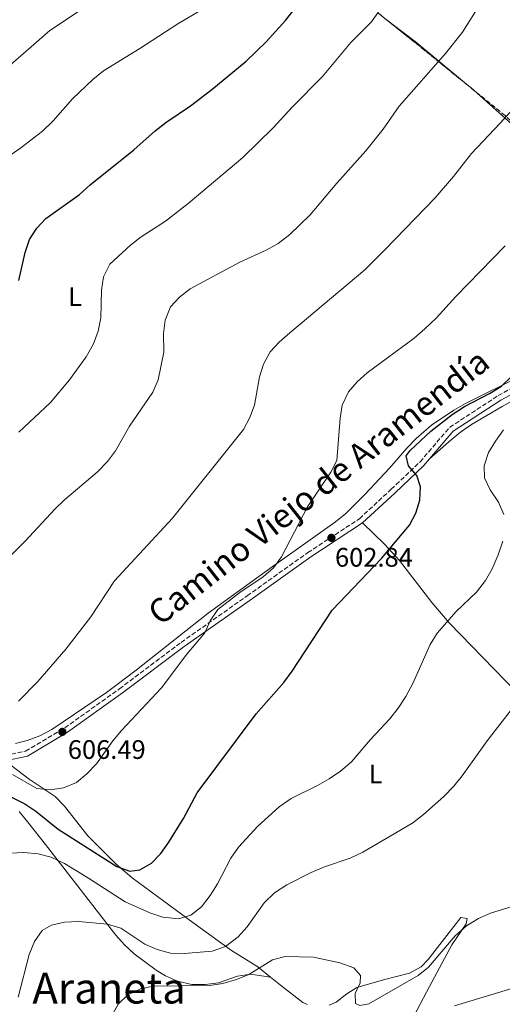
# Model space of a CAD drawing. Units: metres. Extents: x 569950 to 573400, y 4726462 to 4728821.
# Drawn here: x 571894 to 572075, y 4728103 to 4728472 of the extents above; entities that cross this region are included whole.
import ezdxf
from ezdxf.enums import TextEntityAlignment as Align

# ---------------------------------------------------------------- set-up
doc = ezdxf.new("R2010")
doc.units = ezdxf.units.M
doc.header["$MEASUREMENT"] = 0
doc.linetypes.add('DGN Style 3', pattern=[2.435890702152634, 1.739921930109024, -0.6959687720436097])
for name, color, linetype, lineweight in [('Camino', 7, 'DGN Style 3', 0), ('Cota de punto acotado terreno', 7, 'Continuous', 0), ('Curva de nivel directora', 30, 'Continuous', 30), ('Curva de nivel intermedia', 30, 'Continuous', 0), ('Etiqueta de uso rústico', 92, 'Continuous', 0), ('Línea de cambio de uso (parcela vista)', 92, 'Continuous', 0), ('Margen derecho', 7, 'Continuous', 0), ('Punto acotado terreno (símbolo)', 7, 'Continuous', 0), ('Texto de Área (paraje) menor', 7, 'Continuous', 0), ('Zona arbolada', 92, 'DGN Style 3', 0)]:
    doc.layers.add(name, color=color, linetype=linetype, lineweight=lineweight)
doc.styles.add('Style-Arial', font='arial.ttf')

# ---------------------------------------------------------------- blocks, each defined once
blk = doc.blocks.new('5PATER')
at = {"layer": 'Punto acotado terreno (símbolo)', "linetype": 'Continuous', "lineweight": 0}
h = blk.add_hatch(color=51, dxfattribs=at)
edge = h.paths.add_edge_path()
edge.add_ellipse((0, 0), major_axis=(-0.1095731443231308, -0.1110710700762829), ratio=0.9994222409660317, start_angle=0, end_angle=360)

msp = doc.modelspace()

# ---------------------------------------------------------------- linework, layer by layer
at = {"layer": 'Camino', "color": 7, "linetype": 'DGN Style 3', "lineweight": 0}
msp.add_polyline3d([(571888.8099999984, 4728196.150000002, 605.6399999999994), (571896.5699999989, 4728197.800000002, 606.25), (571911.2499999997, 4728206.53, 606.25), (571931.6999999993, 4728221.15, 605.6399999999994), (571954.8299999967, 4728238.540000002, 605.029999999999), (571979.5199999987, 4728255.940000001, 603.820000000007), (572002.2800000019, 4728272.15, 603.2100000000064), (572021.5799999982, 4728284.820000002, 601.9900000000054), (572033.5100000018, 4728295.850000001, 601.3899999999994), (572044.2800000008, 4728306.090000002, 598.9600000000065), (572055.4099999999, 4728319.050000001, 598.3500000000059), (572073.5500000007, 4728330.930000002, 598.3500000000059), (572097.1299999995, 4728343.650000001, 597.7400000000054)], dxfattribs=at)
at = {"layer": 'Curva de nivel directora', "color": 30, "linetype": 'Continuous', "lineweight": 30, "flags": 128}
for points, elevation in [([(571894.0599999989, 4728373.970000002), (571896.3599999989, 4728384.460000002), (571898.0599999998, 4728389.310000001), (571900.7499999988, 4728393.65), (571904.22, 4728397.26), (571916.7500000005, 4728406.220000001), (571920.7899999993, 4728409.869999999), (571937.0700000004, 4728422.910000001), (571945.1599999996, 4728429.99), (571949.0699999989, 4728433.100000001), (571958.3600000006, 4728439.34), (571966.3600000002, 4728445.480000002), (571979.1799999991, 4728456.100000001), (571986.6800000003, 4728463.37), (571993.8699999986, 4728471.300000001), (572009.8500000001, 4728491.640000001)], 625), ([(571891.2999999984, 4728180.57), (571896.2499999994, 4728178.140000001), (571900.4600000004, 4728175.289999999), (571908.7300000006, 4728168.640000002), (571930.7800000006, 4728154.680000001), (571935.6299999988, 4728152.91), (571939.3499999981, 4728153.410000001), (571943.7200000001, 4728155.840000001), (571947.2400000005, 4728159.470000001), (571950.2699999993, 4728163.699999999), (571955.6499999992, 4728172.640000002), (571960.8099999981, 4728182.24), (571982.980000001, 4728211.800000001), (571993.2499999995, 4728223.510000001), (571996.4500000002, 4728227.810000001), (572011.3799999991, 4728250.560000001), (572029.8099999981, 4728269.900000001), (572040.3600000005, 4728282.420000001), (572042.7299999996, 4728286.949999999), (572044.1600000003, 4728291.740000002), (572044.5099999988, 4728296.789999999), (572043.0899999995, 4728300.980000002), (572039.9800000004, 4728304.67), (572039.149999999, 4728308.310000001), (572040.6299999986, 4728310.350000001), (572048.3699999991, 4728317.560000001), (572056.3699999988, 4728323.79), (572060.9899999988, 4728326.840000001), (572070.2699999993, 4728331.710000001), (572074.7399999998, 4728334.500000001), (572078.6099999989, 4728338.2)], 600.0000000000001)]:
    msp.add_lwpolyline(points, dxfattribs=dict(at, elevation=elevation))
at = {"layer": 'Curva de nivel intermedia', "color": 30, "linetype": 'Continuous', "lineweight": 0, "flags": 128}
for points, elevation in [([(571889.7800000008, 4728453.71), (571905.7100000009, 4728467.619999999), (571918.5900000001, 4728476.199999998), (571932.6000000001, 4728484.159999999), (571936.8500000014, 4728487.11), (571945.0600000012, 4728494.229999999)], 635.0000000000001), ([(571884.9800000017, 4728264.91), (571896.4200000014, 4728276.48), (571907.5100000001, 4728288.42), (571911.12, 4728291.88), (571923.4, 4728302.24), (571927.2699999993, 4728306.21), (571930.2300000008, 4728310.230000001), (571935.4700000001, 4728319.42), (571944.1900000017, 4728332.239999998), (571946.2200000013, 4728336.81), (571948.3899999994, 4728347.17), (571948.2400000019, 4728354.220000001), (571948.8000000007, 4728359.180000001), (571950.8000000011, 4728364.099999999), (571954.2300000021, 4728367.74), (571958.2100000008, 4728370.890000001), (571976.8600000012, 4728380.829999999), (571986.64, 4728385.329999999), (571991.1200000015, 4728387.859999999), (571995.5200000004, 4728391.179999998), (572003.1300000012, 4728398.579999999), (572013.1400000004, 4728410.41), (572023.9299999997, 4728422.509999999), (572030.4899999998, 4728430.649999999), (572036.5200000004, 4728439.230000001), (572053.8499999997, 4728459.009999999), (572060.22, 4728466.98), (572065.6600000004, 4728475.720000001)], 615), ([(571885.5499999995, 4728417.34), (571894.8500000001, 4728423.689999999), (571902.9600000016, 4728429.930000001), (571906.8700000009, 4728433.77), (571914.0900000005, 4728442.050000001), (571921.7300000003, 4728449.230000001), (571925.7000000001, 4728452.489999999), (571939.4100000006, 4728460.810000001), (571953.5700000006, 4728470.119999998), (571962.4599999998, 4728475.319999999)], 630.0000000000001), ([(571893.9900000017, 4728317.279999998), (571905.9099999998, 4728328.380000001), (571913.0500000012, 4728336.759999998), (571919.2800000006, 4728345.439999999), (571921.9699999995, 4728350.300000002), (571923.7399999998, 4728355.02), (571924.7900000004, 4728359.990000002), (571925.0600000008, 4728370.439999998), (571925.7100000012, 4728375.390000002), (571928.1100000018, 4728380.09), (571935.8900000004, 4728387.269999999), (571939.870000001, 4728390.3), (571948.9300000003, 4728396.23), (571957.4400000018, 4728402.789999999), (571977.9299999997, 4728419.989999999), (571989.3300000012, 4728431.199999999), (571996.4800000016, 4728438.98), (572007.7400000001, 4728450.42), (572018.3400000016, 4728463.140000001), (572026.1500000014, 4728470.8), (572028.9699999999, 4728474.929999998)], 620.0000000000002), ([(571893.9699999995, 4728216.57), (571901.2000000002, 4728223.84), (571911.6299999997, 4728235.960000001), (571921.0100000007, 4728248.16), (571929.9300000012, 4728261.560000001), (571951.6500000005, 4728285.05), (571978.2100000011, 4728318.180000001), (571980.5700000015, 4728322.71), (571982.3200000017, 4728327.390000001), (571984.1800000013, 4728337.890000001), (571985.6100000018, 4728342.680000001), (571988.1800000002, 4728347.269999998), (571991.5599999997, 4728350.949999999), (571995.5600000006, 4728354.45), (572023.6500000001, 4728378.029999998), (572031.2400000008, 4728385.659999999), (572049.9000000001, 4728404.890000001), (572056.8200000003, 4728412.890000001), (572063.5400000014, 4728421.560000001), (572074.3500000008, 4728432.88), (572084.9400000012, 4728444.579999999)], 609.9999999999999), ([(571900.8300000015, 4728183.829999999), (571905.7900000013, 4728183.3), (571910.8099999992, 4728184.08), (571915.6799999997, 4728186.029999998), (571919.4900000007, 4728189.27), (571923.0900000016, 4728193.13), (571929.2699999998, 4728201.720000001), (571932.4900000006, 4728205.54), (571947.4400000017, 4728221.499999999), (571956.9400000012, 4728234.069999999), (571963.6500000012, 4728242.050000002), (571965.6400000005, 4728246.640000001), (571968.5599999997, 4728250.8), (571976.85, 4728257.15), (571985.5899999995, 4728263.119999998), (571989.4600000009, 4728266.429999998), (571992.38, 4728270.499999999), (572002.1000000008, 4728289.27), (572010.8400000003, 4728302.24), (572013.1700000018, 4728306.680000001), (572014.3899999998, 4728322.449999998), (572015.1800000012, 4728327.390000001), (572017.480000001, 4728332.270000001), (572020.8000000003, 4728336.01), (572024.5300000008, 4728339.389999999), (572042.0800000015, 4728352.359999999), (572046.04, 4728355.849999999), (572050.3000000003, 4728359.930000001), (572057.7099999998, 4728368.04), (572076.2000000015, 4728386.970000001)], 605.0000000000001), ([(572075.6200000005, 4728286.42), (572073.7200000006, 4728291.039999997), (572070.550000001, 4728295.630000001), (572068.4500000001, 4728300.159999999), (572068.3000000002, 4728304.67), (572069.9299999997, 4728309.580000001), (572072.5, 4728313.869999998), (572075.5600000002, 4728318.099999999)], 595.0000000000001), ([(571890.9200000007, 4728159.630000002), (571895.9100000019, 4728159.899999999), (571901.2500000016, 4728159.430000001), (571906.1199999999, 4728158.119999998), (571911.1, 4728155.74), (571920.120000001, 4728150.319999999), (571933.8700000019, 4728141.399999999), (571943.0899999997, 4728137.269999999), (571948.0000000005, 4728135.640000002), (571953.85, 4728135.039999997), (571958.4700000001, 4728136.470000001), (571962.4100000006, 4728139.550000001), (571965.6400000005, 4728143.75), (571968.4600000014, 4728148.130000002), (571973.4200000013, 4728157.720000001), (571976.2500000009, 4728161.84), (571983.530000001, 4728169.779999999), (571991.4800000014, 4728176.970000001), (571996.0800000015, 4728180.099999999), (572005.8700000015, 4728184.980000001), (572010.2700000004, 4728187.449999998), (572014.4800000014, 4728190.369999999), (572018.620000001, 4728193.880000001), (572025.7699999991, 4728202.180000001), (572032.9800000021, 4728209.9), (572036.050000001, 4728213.850000001), (572038.9600000011, 4728218.26), (572041.5700000018, 4728223.119999999), (572048.1299999999, 4728237.74), (572050.7500000017, 4728242), (572057.8300000007, 4728250.13), (572065.3899999999, 4728257.329999999), (572068.8600000012, 4728261.67), (572071.3300000011, 4728266.02), (572073.5799999996, 4728271.319999998), (572075.2800000006, 4728276.369999998)], 595.0000000000001), ([(571893.7800000017, 4728105.73), (571897.9700000006, 4728121.689999999), (571899.8700000005, 4728126.609999998), (571902.7400000002, 4728130.689999998), (571906.320000001, 4728132.619999999), (571911.1800000003, 4728133.830000001), (571916.4000000017, 4728133.989999999), (571927.1999999998, 4728133.039999999), (571932.2699999993, 4728131.609999998), (571941.2500000002, 4728125.59), (571945.8400000012, 4728123.600000001), (571950.8000000011, 4728122.239999999), (571955.9800000001, 4728122.099999998), (571966.4899999999, 4728122.970000001), (571971.4299999997, 4728124.710000001), (571976.1300000002, 4728128.34), (571979.5099999999, 4728132.029999999), (571985.9000000001, 4728140.980000001), (571989.8400000008, 4728144.749999999), (571994.3700000015, 4728147.800000001), (572003.4599999997, 4728152.409999999), (572008.5200000004, 4728154.56), (572018.0700000012, 4728157.759999998), (572022.8800000013, 4728159.939999999), (572036.7500000006, 4728168.069999999), (572041.5400000005, 4728170.999999999), (572045.5500000005, 4728174.109999998), (572053.2199999995, 4728180.890000001), (572056.9200000009, 4728184.75), (572060.0700000002, 4728188.630000001), (572069.3799999999, 4728201.730000001), (572085.3500000001, 4728222.23)], 590.0000000000001), ([(571891.6600000005, 4728189.050000001), (571900.8300000015, 4728183.829999999)], 605.0000000000002), ([(571928.8000000003, 4728098.62), (571931.2900000003, 4728103.09), (571934.8100000006, 4728106.630000001), (571939.5700000017, 4728108.859999999), (571944.4900000013, 4728109.829999999), (571965.4400000017, 4728110.07), (571970.4700000007, 4728110.819999999), (571975.5500000013, 4728112.349999999), (571980.2200000006, 4728114.149999999), (571988.9800000002, 4728119.749999999), (571993.8300000007, 4728120.970000001), (572004.4299999998, 4728120.71), (572014.3099999994, 4728118.630000002), (572019.4900000005, 4728116.640000001), (572022.0000000006, 4728113.800000001), (572021.9, 4728111.119999999), (572019.9900000012, 4728107.06), (572020.1000000007, 4728103.339999998), (572021.7999999995, 4728102.640000001), (572025.0600000005, 4728103.26), (572043.6000000014, 4728113.789999999), (572047.4800000016, 4728116.949999998), (572057.4300000004, 4728128.73), (572061.7199999997, 4728132.470000001), (572066.1200000008, 4728135.199999998), (572070.7099999997, 4728137.199999999), (572080.8100000004, 4728140.330000001)], 585), ([(572057.2400000005, 4728102.489999999), (572077.4600000001, 4728108.529999998), (572082.5300000015, 4728110.42)], 580.0000000000001)]:
    msp.add_lwpolyline(points, dxfattribs=dict(at, elevation=elevation))
at = {"layer": 'Línea de cambio de uso (parcela vista)', "color": 92, "linetype": 'Continuous', "lineweight": 0, "extrusion": (-0.4423920034183134, -0.6244044750082391, 0.6437455762187546), "elevation": -3205144.884942107, "flags": 128}
msp.add_lwpolyline([(-2266777.554370767, 2697077.299467736), (-2266733.670788369, 2697069.613900939), (-2266724.156465237, 2697067.812765694)], dxfattribs=at)
at = {"layer": 'Línea de cambio de uso (parcela vista)', "color": 92, "linetype": 'Continuous', "lineweight": 0}
for points in [[(572031.7099000001, 4728471.637900001, 619.1579000000056), (572042.4500000002, 4728463.460000001, 616.6300000000047), (572062.4199999999, 4728446.939999999, 612.6399999999994), (572063.2529999996, 4728446.1965, 612.4912999999942)], [(572099.5700000003, 4728340.550000001, 597.1399999999994), (572075.0199999996, 4728326.800000001, 596.6300000000047), (572063.5899999999, 4728320.039999999, 596.5), (572059.4500000002, 4728317.210000001, 596.6499999999943), (572055.9100000003, 4728314.359999999, 597.1300000000047), (572047.8200000003, 4728307.220000001, 598.8399999999965)], [(572082.3799999999, 4728338.42, 599.6300000000047), (572061.2999999998, 4728327.949999999, 600.6199999999953), (572056.9199999999, 4728325.51, 600.6999999999971), (572048.6100000005, 4728319.91, 600.5399999999936), (572042.7800000003, 4728314.9, 600.6199999999953), (572039.3300000001, 4728311.27, 601.0200000000041), (572032.8700000001, 4728303.730000001, 602.179999999993), (572023.6500000004, 4728293.850000001, 602.9499999999971), (572016.54, 4728286.82, 603.4199999999983), (572012.6900000004, 4728283.630000001, 603.6399999999994), (571988.8899999997, 4728266.82, 604.8699999999953), (571964.9699999997, 4728249.430000001, 606.0899999999965), (571937.5, 4728227.76, 606.6100000000006), (571926.9299999997, 4728219.779999999, 607.0200000000041), (571906.3600000005, 4728205.960000001, 607.9100000000036), (571901.8899999997, 4728203.57, 608.1000000000058), (571897.1900000004, 4728201.82, 608.3099999999977), (571892.8099999996, 4728200.74, 608.5200000000041)], [(572131.9199999999, 4728166.279999999, 580.1199999999953), (572130.3099999996, 4728170.539999999, 580.7200000000012), (572084.7100000001, 4728215.550000001, 589.9400000000023), (572055.1500000004, 4728245.9, 595.9199999999983), (572048.7100000001, 4728253.430000001, 597.2899999999936), (572036.5899999999, 4728269.180000001, 599.8600000000006), (572031.0800000001, 4728275.180000001, 600.779999999999), (572022.7800000003, 4728283.279999999, 601.9900000000052)], [(571888.8899999997, 4728194.180000001, 605.6399999999994), (571897.9100000003, 4728187.279999999, 605.029999999999), (571907.7100000001, 4728180.779999999, 603.820000000007), (571911.2000000002, 4728177.26, 603.1999999999971), (571919.9400000004, 4728166.15, 601.3899999999994), (571930.4600000001, 4728155.49, 599.8399999999965), (571936.4600000001, 4728150.390000001, 598.9499999999971), (571948.3700000001, 4728141.630000001, 596.5200000000041), (571959.2300000004, 4728133.730000001, 593.5800000000017), (571973.7300000004, 4728123.210000001, 589.2299999999959), (571983.5199999996, 4728117.100000001, 586.1900000000023), (571988.2300000004, 4728113.27, 584.3699999999953)], [(571988.2300000004, 4728113.27, 584.3699999999953), (571980.8300000001, 4728114.350000001, 584.3699999999953), (571975.9699999997, 4728113.640000001, 584.5200000000041), (571968.8099999996, 4728111.09, 584.9799999999959), (571963.8399999999, 4728110.470000001, 585.25), (571958.8300000001, 4728110.52, 585.5500000000029), (571953.5, 4728111.730000001, 585.9600000000064), (571948.9199999999, 4728113.730000001, 586.4199999999983), (571945.4199999999, 4728115.880000001, 586.8000000000029), (571937.2800000003, 4728121.960000001, 587.7899999999936), (571933.6399999997, 4728125.27, 588.3800000000047), (571930.3499999996, 4728128.880000001, 589.070000000007), (571904.0300000003, 4728162.850000001, 596.5200000000041), (571897.9299999997, 4728170.550000001, 598.4900000000052), (571894.1600000003, 4728175.180000001, 599.5599999999977)], [(572010.2999999998, 4728102.680000001, 583.5500000000029), (572012.8499999996, 4728103.83, 583.7599999999948), (572016.8799999999, 4728106.980000001, 584.0800000000017), (572020.5599999996, 4728109.359999999, 584.3699999999953), (572030.6399999997, 4728112.199999999, 585.5800000000017), (572040.3399999999, 4728114.65, 585.5800000000017), (572044.6900000004, 4728117.109999999, 586), (572047.2800000003, 4728119.789999999, 586.1900000000023), (572059.54, 4728135.49, 586.1900000000023), (572061.8799999999, 4728135.130000001, 585.5800000000017), (572061.5099999999, 4728133.180000001, 585.5800000000017), (572056.1600000003, 4728125.33, 584.3699999999953), (572047.7800000003, 4728109.680000001, 582.5500000000029), (572040.9299999997, 4728096.76, 579.5099999999948)], [(571988.2300000004, 4728113.27, 584.3699999999953), (571991.9800000004, 4728110.199999999, 583.5800000000017), (572000.4000000004, 4728103.680000001, 583.1499999999943), (572002.1500000004, 4728102.99, 583.1399999999994)]]:
    msp.add_polyline3d(points, dxfattribs=at)
at = {"layer": 'Margen derecho', "color": 7, "linetype": 'Continuous', "lineweight": 0}
for points in [[(572047.8199999991, 4728307.220000001, 598.8399999999966), (572056.7100000007, 4728317.58, 598.3500000000059), (572074.5499999997, 4728329.260000002, 598.3500000000059), (572098.0899999985, 4728341.960000002, 597.7400000000054), (572117.5100000021, 4728353.530000002, 597.1300000000047), (572128.23, 4728361.260000001, 597.1300000000047), (572133.9999999988, 4728368.86, 595.9199999999984), (572138.269999998, 4728384.689999999, 594.6999999999971), (572138.4099999989, 4728405.800000001, 592.8800000000047), (572140.4800000008, 4728419.570000002, 592.2700000000041), (572149.5199999999, 4728431.040000003, 592.2700000000041), (572164.7999999997, 4728439.850000001, 592.2700000000041), (572180.3599999987, 4728443.840000002, 592.8800000000047), (572207.8899999994, 4728448.439999999, 593.4900000000052), (572224.6900000013, 4728452.160000001, 594.0899999999965), (572250.6499999985, 4728459.850000001, 591.6600000000036), (572261.5000000002, 4728462.150000002, 590.979999999996)], [(572022.7800000008, 4728283.279999999, 601.9900000000054), (572034.8399999995, 4728294.430000001, 601.3899999999994), (572045.6900000013, 4728304.750000001, 598.9600000000065), (572047.8199999991, 4728307.220000001, 598.8399999999966)], [(571888.8900000011, 4728194.180000001, 605.6399999999994), (571897.2899999986, 4728195.960000002, 606.25), (571912.3200000003, 4728204.9, 606.25), (571932.8399999993, 4728219.59, 605.6399999999994), (571955.9800000001, 4728236.960000002, 605.029999999999), (571980.6499999977, 4728254.350000001, 603.820000000007), (572003.3799999993, 4728270.550000003, 603.2100000000064), (572022.7800000008, 4728283.279999999, 601.9900000000054)]]:
    msp.add_polyline3d(points, dxfattribs=at)
at = {"layer": 'Zona arbolada', "color": 92, "linetype": 'DGN Style 3', "lineweight": 0, "extrusion": (0.6388516895937817, 0.7459859153718364, 0.1880785282003601), "elevation": 3892933.897089371, "flags": 128}
msp.add_lwpolyline([(2641199.356848171, -744846.5119323814), (2641203.333450009, -744845.7802752232), (2641252.508714182, -744835.0935600359)], dxfattribs=at)
at = {"layer": 'Zona arbolada', "color": 92, "linetype": 'DGN Style 3', "lineweight": 0, "extrusion": (0.6390842659535108, 0.7398576664138129, 0.2101949915182796), "elevation": 3864103.471976653, "flags": 128}
msp.add_lwpolyline([(2658011.533901555, -830144.0975854768), (2658036.757108918, -830140.4223794763), (2658052.035327125, -830137.5978786692)], dxfattribs=at)
at = {"layer": 'Zona arbolada', "color": 92, "linetype": 'DGN Style 3', "lineweight": 0}
for points in [[(572076.1600000003, 4728435.720000001, 614.5800000000017), (572043.6600000003, 4728462.100000001, 620.5399999999936), (572028.5999999996, 4728474.119999999, 624.0200000000041)], [(572103.2929999996, 4728410.343599999, 610.931700000001), (572090.8499999996, 4728422.310000001, 612.7599999999948), (572076.1600000003, 4728435.720000001, 614.5800000000017), (572063.2529999996, 4728446.1965, 616.9468999999954)]]:
    msp.add_polyline3d(points, dxfattribs=at)

# ---------------------------------------------------------------- block references
at = {"layer": 'Punto acotado terreno (símbolo)', "color": 7, "linetype": 'Continuous', "lineweight": 0, "xscale": 10, "yscale": 10, "zscale": 10}
for p in [(572011.1099999986, 4728277.680000001, 602.8399999999965), (571910.3399999999, 4728205.040000001, 606.4799999999959)]:
    msp.add_blockref('5PATER', p, dxfattribs=at)

# ---------------------------------------------------------------- texts
at = {"color": 7, "linetype": 'Continuous', "lineweight": 0, "style": 'Style-Arial'}
msp.add_text('Camino Viejo de Aramendía', height=9, rotation=38.13499999999999, dxfattribs=at).set_placement((572009.0528656894, 4728293.222236274, 606.0200000000041), align=Align.CENTER)
at = {"layer": 'Cota de punto acotado terreno', "color": 7, "linetype": 'Continuous', "lineweight": 0, "style": 'Style-Arial'}
for s, p in [('602.84', (572012.4400000012, 4728266.880000002, 602.8399999999965)), ('606.49', (571912.39, 4728194.92, 606.4799999999959))]:
    msp.add_text(s, height=7.000000000000002, dxfattribs=at).set_placement(p)
at = {"layer": 'Etiqueta de uso rústico', "color": 92, "linetype": 'Continuous', "lineweight": 0, "style": 'Style-Arial'}
for p in [(571915.1214203802, 4728367.980010002, 621.779999999999), (572027.6614203794, 4728189.210010002, 593.6499999999943)]:
    msp.add_text('L', height=7.000000000000002, dxfattribs=at).set_placement(p, align=Align.MIDDLE_CENTER)
at = {"layer": 'Texto de Área (paraje) menor', "color": 7, "linetype": 'Continuous', "lineweight": 0, "style": 'Style-Arial'}
msp.add_text('Araneta', height=11.5, dxfattribs=at).set_placement((571927.8529634841, 4728109.09001, 587.2400000000052), align=Align.MIDDLE_CENTER)

doc.saveas('drawing.dxf')
